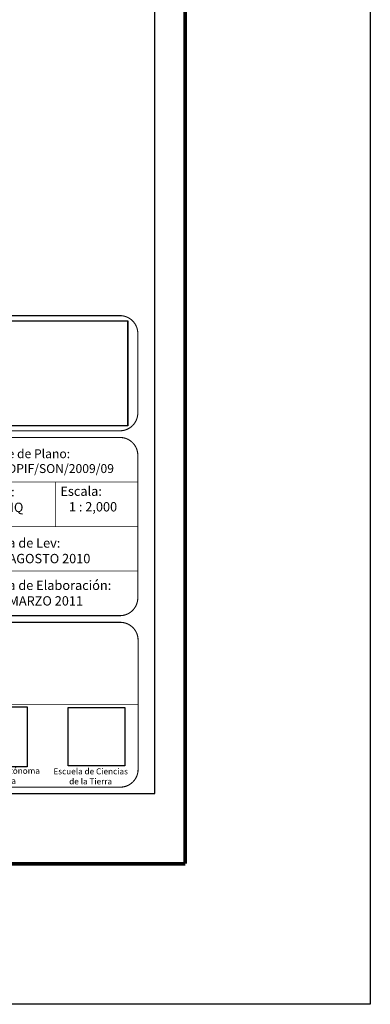
# Model space of a CAD drawing. Units: inches. Extents: x 602476 to 604876, y 2996652 to 2998452.
# Drawn here: x 604718 to 604876, y 2996652 to 2997094 of the extents above; entities that cross this region are included whole.
import ezdxf

# ---------------------------------------------------------------- set-up
doc = ezdxf.new("R2010")
doc.units = ezdxf.units.IN
doc.header["$MEASUREMENT"] = 0
doc.linetypes.add('CENTRO1', pattern=[0.44, 0.2, -0.08, 0.08, -0.08])
for name, color, linetype in [('CVL_CUADCON_TIT', 1, 'Continuous'), ('Lomo', 7, 'Continuous'), ('MARGEN', 7, 'Continuous')]:
    doc.layers.add(name, color=color, linetype=linetype)
picture_1 = doc.add_image_def('image1.bmp', size_in_pixel=(431, 444))
picture_2 = doc.add_image_def('image2.jpg', size_in_pixel=(400, 526))
picture_3 = doc.add_image_def('image3.jpg', size_in_pixel=(210, 140))
picture_4 = doc.add_image_def('image4.bmp', size_in_pixel=(431, 444))
picture_5 = doc.add_image_def('image5.jpg', size_in_pixel=(400, 526))
picture_6 = doc.add_image_def('image6.jpg', size_in_pixel=(210, 140))

msp = doc.modelspace()

# ---------------------------------------------------------------- linework, layer by layer
at = {"color": 7}
msp.add_line((602540.76, 2996715.43), (604792.61, 2996715.43), dxfattribs=at)
at = {"layer": 'Lomo', "color": 7}
for p, q in [((604778.99, 2996747, 1.16), (604778.99, 2998344.63, 1.16)), ((604464.7, 2996747, 1.16), (604778.99, 2996747, 1.16))]:
    msp.add_line(p, q, dxfattribs=at)
at = {"layer": 'Lomo', "color": 7, "linetype": 'Continuous', "const_width": 1.6}
msp.add_lwpolyline([(604792.61, 2996715.43), (604792.61, 2998376.73)], dxfattribs=at)
at = {"layer": 'Lomo', "linetype": 'Continuous', "const_width": 0.5, "elevation": 21.16}
for points in [[(604471.32, 2996917.82), (604471.32, 2996953.51, -0.414214), (604479.32, 2996961.51), (604763.32, 2996961.51, -0.414214), (604771.32, 2996953.51), (604771.32, 2996917.82, -0.414214), (604763.32, 2996909.82), (604479.32, 2996909.82, -0.414214)], [(604697.32, 2996898.82, -0.414214), (604705.32, 2996906.82), (604763.32, 2996906.82, -0.414214), (604771.32, 2996898.82), (604771.32, 2996834.82, -0.414214), (604763.32, 2996826.82), (604705.32, 2996826.82, -0.414214), (604697.32, 2996834.82)], [(604673.32, 2996815.82, -0.414214), (604681.32, 2996823.82), (604763.45, 2996823.82, -0.414214), (604771.45, 2996815.82), (604771.45, 2996757.82, -0.414214), (604763.45, 2996749.82), (604681.32, 2996749.82, -0.414214), (604673.32, 2996757.82)]]:
    msp.add_lwpolyline(points, format="xyb", close=True, dxfattribs=at)
at = {"layer": 'Lomo', "linetype": 'Continuous', "const_width": 0.3}
for points, elevation in [([(604771.32, 2996886.82), (604697.32, 2996886.82)], 1.16), ([(604734.32, 2996886.82), (604734.32, 2996866.82)], 1.16), ([(604771.32, 2996866.82), (604697.32, 2996866.82)], 1.16), ([(604771.32, 2996846.82), (604697.32, 2996846.82)], 1.16), ([(604771.45, 2996786.82), (604673.45, 2996786.82)], 21.16)]:
    msp.add_lwpolyline(points, dxfattribs=dict(at, elevation=elevation))
at = {"layer": 'MARGEN', "color": 7, "linetype": 'Continuous', "elevation": 2.32}
msp.add_lwpolyline([(602475.8, 2998452.33), (604875.8, 2998452.33), (604875.8, 2996652.33), (602475.8, 2996652.33)], close=True, dxfattribs=at)
at = {"layer": 'MARGEN', "color": 7, "linetype": 'Continuous', "const_width": 1.6}
msp.add_lwpolyline([(602540.76, 2996715.43), (604792.61, 2996715.43)], dxfattribs=at)

# ---------------------------------------------------------------- texts
at = {"layer": 'Lomo', "linetype": 'CENTRO1'}
for s, insert, char_height, width, attachment_point in [('{\\fCentury Gothic|b0|i0|c0|p34;Clave de Plano:\\P      DDPIF/SON/2009/09}', (604701.86, 2996901.52, 1.16), 4, 66.0608, 1), ('{\\fCentury Gothic|b0|i0|c0|p34;Escala:\\P   1 : 2,000}', (604736.53, 2996884.8, -18.84), 4.2, 65.0712, 1), ('{\\fCentury Gothic|b0|i0|c0|p34;Fecha de Lev:\\P          AGOSTO 2010}', (604700.39, 2996861.55, 3.48), 4.2, 66.0608, 1), ('{\\fCentury Gothic|b0|i0|c0|p34;Fecha de Elaboración:\\P          MARZO 2011}', (604700.39, 2996842.55, 3.48), 4.2, 66.0608, 1), ('{\\fCentury Gothic|b0|i0|c0|p34;Universidad Autónoma\\Pde Sinaloa}', (604707.55, 2996754.91, 3.48), 2.7, 98.0068, 5), ('{\\fCentury Gothic|b0|i0|c0|p34;Escuela de Ciencias\\Pde la Tierra}', (604750.14, 2996754.67, 3.48), 2.7, 98.0068, 5)]:
    msp.add_mtext(s, dxfattribs=dict(at, insert=insert, char_height=char_height, width=width, attachment_point=attachment_point))
at = {"layer": 'Lomo', "color": 2, "linetype": 'CENTRO1', "insert": (604701.94, 2996884.54, -18.84), "char_height": 4.2, "width": 65.4856, "attachment_point": 1}
msp.add_mtext('{\\fCentury Gothic|b0|i0|c0|p34;\\C7;Hoja:\\P392HQ}', dxfattribs=at)

# ---------------------------------------------------------------- referenced raster images: frames only (the image files are external)
image = msp.add_image(picture_6, insert=(604695.95, 2996912.01, 1.16), size_in_units=(70.85, 47.23))
image.dxf.flags = 7
image = msp.add_image(picture_3, insert=(604695.95, 2996912.01, 1.16), size_in_units=(70.8, 47.2))
image.dxf.flags = 7
image = msp.add_image(picture_2, insert=(604701.16, 2996759.01), size_in_units=(20.44, 26.88))
image.dxf.flags = 7
image = msp.add_image(picture_1, insert=(604740.01, 2996759.33), size_in_units=(25.48, 26.24))
image.dxf.flags = 7
image = msp.add_image(picture_4, insert=(604740.01, 2996759.33), size_in_units=(25.47, 26.24))
image.dxf.flags = 7
at = {"layer": 'CVL_CUADCON_TIT', "color": 0}
image = msp.add_image(picture_5, insert=(604701.16, 2996759.01), size_in_units=(20.46, 26.91), dxfattribs=at)
image.dxf.flags = 7

doc.saveas('drawing.dxf')
